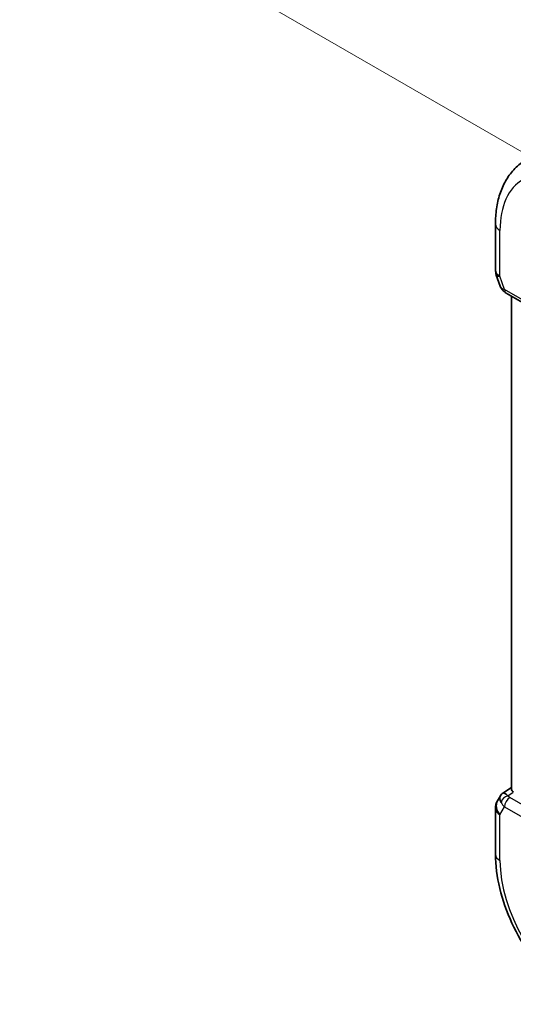
# Model space of a CAD drawing. Units: millimetres. Extents: x 29 to 3784, y 16 to 578.
# Drawn here: x 123 to 155, y 304 to 368 of the extents above; entities that cross this region are included whole.
import ezdxf

# ---------------------------------------------------------------- set-up
doc = ezdxf.new("R2010")
doc.units = ezdxf.units.MM
doc.header["$LTSCALE"] = 2
doc.layers.get('Defpoints').update_dxf_attribs({"lineweight": 25})
for name, color, linetype, lineweight in [('Dimension (ISO)', 7, 'Continuous', 18), ('Visible (ISO)', 7, 'Continuous', 35), ('Visible Narrow (ISO)', 7, 'Continuous', 25)]:
    doc.layers.add(name, color=color, linetype=linetype, lineweight=lineweight)
doc.styles.add('Note Text (TK)', font='MS PGothic.ttf')
doc.dimstyles.new('Default - Method 1b (TK)', dxfattribs={"dimscale": 2, "dimtxt": 2.5, "dimasz": 2.5, "dimexe": 1, "dimexo": 1.5, "dimgap": 1, "dimtad": 1, "dimtoh": 1, "dimrnd": 1e-08, "dimdsep": 46, "dimtxsty": 'Note Text (TK)', "dimcen": 0.09, "dimdle": 5, "dimclrd": 100, "dimclre": 100, "dimclrt": 7, "dimadec": 1, "dimazin": 1, "dimtfac": 1, "dimtmove": 0, "dimatfit": 3, "dimfxl": 0, "dimtolj": 1, "dimlwd": -1, "dimlwe": -1, "dimarcsym": 0})

# ---------------------------------------------------------------- blocks, each defined once
blk = doc.blocks.new('*D5')
at = {"layer": 'Defpoints', "color": 0, "transparency": 16777216}
for p in [(247.639, 448.117), (281.854, 428.36), (160.436, 356.39)]:
    blk.add_point(p, dxfattribs=at)
at = {"layer": 'Dimension (ISO)', "color": 100, "transparency": 16777216}
for p, q in [((278.855, 430.092), (245.639, 449.271)), ((128.933, 379.581), (243.309, 445.617)), ((157.436, 358.122), (122.603, 378.236))]:
    blk.add_line(p, q, dxfattribs=at)
for points in [[(242.892, 446.338), (243.726, 444.895), (247.639, 448.117)], [(128.516, 380.303), (129.349, 378.86), (124.603, 377.081)]]:
    blk.add_solid(points, dxfattribs=at)
at = {"layer": 'Dimension (ISO)', "color": 7, "transparency": 16777216, "insert": (178.667, 413.365), "char_height": 5, "attachment_point": 4, "rotation": 30, "style": 'Note Text (TK)'}
blk.add_mtext('\\A1;{\\Q-29.996;\\W0.816;\\H0.817x;※174}', dxfattribs=at)

msp = doc.modelspace()

# ---------------------------------------------------------------- linework, layer by layer
at = {"layer": 'Visible (ISO)'}
for p, q in [((153.4153, 354.7829), (153.4153, 351.8108)), ((153.4703, 351.4834), (153.7181, 350.7682)), ((154.1094, 350.3142), (161.9436, 345.7911)), ((154.4512, 318.1938), (154.4512, 350.1168)), ((153.7344, 317.7511), (153.5492, 317.4303)), ((153.9029, 317.928), (154.4512, 318.2811)), ((153.4153, 316.9303), (153.4153, 313.9581))]:
    msp.add_line(p, q, dxfattribs=at)
for centre, start, end in [((154.4153, 351.8108), 180, 199.106605), ((154.4153, 316.9303), 150, 180)]:
    msp.add_arc(centre, 1, start, end, dxfattribs=at)
for centre, major_axis, ratio, start_param, end_param in [((154.5423, 351.4441), (-0.7615, -0.777), 0.4678247, 6.0543156, 6.2653441), ((154.2275, 350.8591), (-0.4028, -0.2962), 0.7615373, 6.282326, 6.2827061), ((154.3594, 350.7472), (-0.25, -0.433), 0.5773503, 6.2823987, 6.2831853), ((154.5423, 317.1503), (0.788, -0.6299), 0.479365, 3.2564864, 3.9350672), ((154.5423, 317.1503), (-0.6426, 0.7753), 0.1814953, 5.4484615, 6.2592127)]:
    msp.add_ellipse(centre, major_axis=major_axis, ratio=ratio, start_param=start_param, end_param=end_param, dxfattribs=at)
for points, knots in [([(155.2871, 358.8811), (155.0344, 358.7204), (154.8031, 358.5262), (154.3945, 358.0849), (154.217, 357.8381), (153.9172, 357.3062), (153.7948, 357.0212), (153.6017, 356.4229), (153.5311, 356.1095), (153.4378, 355.4611), (153.4153, 355.126), (153.4153, 354.7829)], [2.38088971, 2.38088971, 2.38088971, 2.38088971, 2.5330303, 2.5330303, 2.68517089, 2.68517089, 2.83731148, 2.83731148, 2.98945207, 2.98945207, 3.14159265, 3.14159265, 3.14159265, 3.14159265]), ([(154.1093, 350.3144), (154.0105, 350.3714), (153.9208, 350.444), (153.8407, 350.5422), (153.8326, 350.5527), (153.8248, 350.5633)], [0, 0, 0, 0, 0.03689747, 0.03689747, 0.041171653, 0.041171653, 0.041171653, 0.041171653]), ([(153.728, 317.7313), (153.7485, 317.7767), (153.778, 317.8214), (153.8409, 317.8846), (153.8713, 317.9078), (153.9044, 317.9262)], [0, 0, 0, 0, 0.016809655, 0.016809655, 0.02852285, 0.02852285, 0.02852285, 0.02852285]), ([(154.5709, 317.9863), (154.5424, 318.0175), (154.5188, 318.046), (154.4697, 318.1157), (154.4524, 318.1586), (154.4515, 318.1937)], [-0.123270232, -0.123270232, -0.123270232, -0.123270232, -0.106089782, -0.106089782, -0.075616537, -0.075616537, -0.075616537, -0.075616537]), ([(153.4153, 313.9581), (153.4153, 313.2496), (153.5116, 312.5065), (153.8752, 311.0042), (154.1428, 310.2451), (154.8233, 308.7707), (155.2362, 308.0557), (156.1728, 306.7292), (156.6963, 306.1179), (157.8156, 305.0518), (158.4109, 304.5968), (159.0245, 304.2426)], [3.1415927, 3.1415927, 3.1415927, 3.1415927, 3.4557519, 3.4557519, 3.7699112, 3.7699112, 4.0840704, 4.0840704, 4.3982297, 4.3982297, 4.712389, 4.712389, 4.712389, 4.712389])]:
    msp.add_open_spline(points, degree=3, knots=knots, dxfattribs=at)
msp.add_open_spline([(153.8247, 350.5634), (153.7846, 350.6179), (153.752, 350.6789), (153.7289, 350.7414)], degree=3, dxfattribs=at)
at = {"layer": 'Visible Narrow (ISO)'}
for p, q in [((153.7081, 351.4025), (153.7081, 354.3747)), ((154.0059, 350.5431), (153.7081, 351.4025)), ((161.84, 346.02), (154.0059, 350.5431)), ((154.2152, 317.7572), (154.5709, 317.9863)), ((153.7081, 316.522), (154.0059, 317.0377)), ((154.0059, 317.0377), (161.84, 312.5146)), ((162.1812, 313.1196), (154.3471, 317.6427)), ((153.7081, 313.5499), (153.7081, 316.522))]:
    msp.add_line(p, q, dxfattribs=at)
for centre, major_axis, ratio, start_param, end_param in [((158.8174, 351.4249), (-3.6128, 6.2575), 0.5773503, 5.4977871, 7.0685835), ((154.4153, 354.7829), (-1, 0), 0.5773503, 0, 0.7853982), ((154.4153, 351.8108), (-1, 0), 0.5773503, 0, 0.7853982), ((154.4153, 351.8108), (-0.9449, -0.3273), 0.2581989, 0, 0.6405223), ((154.2275, 350.8591), (-0.4028, -0.2962), 0.7615373, 5.9656456, 6.2823259), ((154.7192, 350.9335), (1.0057, 0.1412), 0.4271966, 3.4363388, 3.8658328), ((154.3594, 350.7472), (-0.25, -0.433), 0.5773503, 5.4977871, 6.2823987), ((154.2275, 317.3564), (-0.4085, -0.2883), 0.7461589, 4.2543714, 5.6055661), ((154.7068, 317.8575), (0.534, -0.0367), 0.5828456, 3.5845745, 4.0140685), ((154.4153, 316.9303), (-0.866, 0.5), 0.7745967, 0, 1.150262), ((154.7192, 317.4566), (-0.9941, 0.2373), 0.6906109, 0.5180288, 0.9475228), ((154.3594, 317.2418), (-0.25, -0.433), 0.5773503, 3.9618974, 5.4977871), ((154.4153, 316.9303), (-1, 0), 0.5773503, 0, 0.7853982), ((154.4153, 313.9581), (-1, 0), 0.5773503, 0, 0.7853982), ((158.8174, 310.6), (-3.6128, 6.2575), 0.5773503, 0.7853982, 2.3561945)]:
    msp.add_ellipse(centre, major_axis=major_axis, ratio=ratio, start_param=start_param, end_param=end_param, dxfattribs=at)

# ---------------------------------------------------------------- dimensions: what is measured, and where the dimension line sits
at = {"layer": 'Dimension (ISO)', "color": 100, "true_color": 0x00ff3f}
dim = msp.add_linear_dim(base=(247.639, 448.1165), p1=(160.4359, 356.3901), p2=(281.8543, 428.3595), angle=210, text='{\\Q-29.996;\\W0.816;\\H0.817x;※<>}', dimstyle='Default - Method 1b (TK)', override={"dimtoh": 0, "dimdec": 2, "dimlfac": 1.232852, "dimtp": 0, "dimtm": 0, "dimtdec": 2, "dimtofl": 0, "dimatfit": 1}, dxfattribs=at)
dim.commit()
dim.dimension.update_dxf_attribs({"geometry": '*D5', "text_midpoint": (186.1208, 412.599), "dimtype": 160})

doc.saveas('drawing.dxf')
